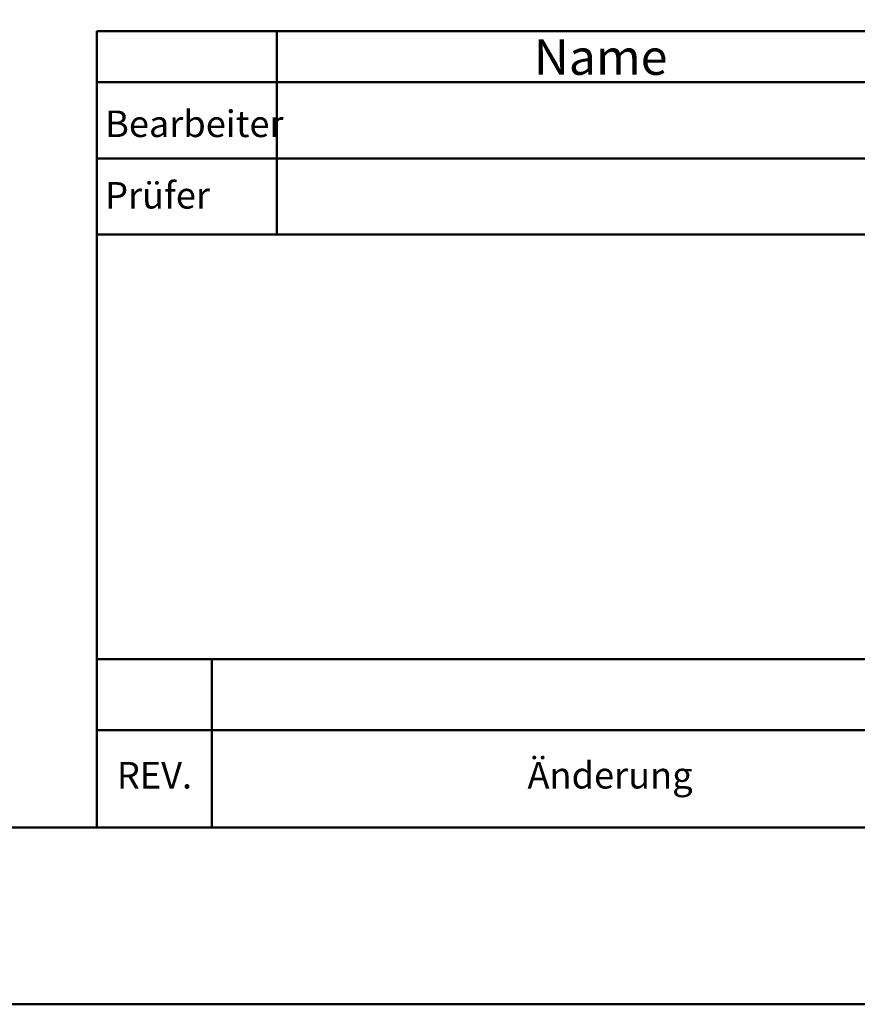
# Model space of a CAD drawing. Units: millimetres. Extents: x 0 to 3780, y 0 to 668.
# Drawn here: x 508 to 614, y 0 to 125 of the extents above; entities that cross this region are included whole.
import ezdxf
from ezdxf.enums import TextEntityAlignment as Align

# ---------------------------------------------------------------- set-up
doc = ezdxf.new("R2010")
doc.units = ezdxf.units.MM
doc.layers.add('AM_0', color=7, linetype='Continuous', lineweight=50)
doc.layers.add('AM_BOR', color=7, linetype='Continuous', lineweight=50)
doc.layers.add('AM_12', color=7, linetype='Continuous', lineweight=50, plot=False)
doc.styles.add('ISO Proportional', font='isocp.shx')
doc.styles.get("Standard").update_dxf_attribs({"font": 'isocp.shx'})

# ---------------------------------------------------------------- blocks, each defined once
blk = doc.blocks.new('DIN_A3_BOS')
at = {"layer": 'AM_12'}
blk.add_lwpolyline([(0, 0), (420, 0), (420, 297), (0, 297)], close=True, dxfattribs=at)
at = {"layer": 'AM_BOR'}
blk.add_lwpolyline([(20, 10), (410, 10), (410, 287), (20, 287)], close=True, dxfattribs=at)
blk = doc.blocks.new('TITLE_BOS')
at = {"layer": 'AM_BOR'}
for p, q in [((0, 45), (-180, 45)), ((-180, 45), (-180, 0)), ((-169.84, 45), (-169.84, 33.5)), ((-180, 42.1), (-110, 42.1)), ((-180, 37.8), (-110, 37.8)), ((-180, 33.5), (-110, 33.5)), ((-180, 0), (-180, 3.73))]:
    blk.add_line(p, q, dxfattribs=at)
blk.add_lwpolyline([(-180, 0), (0, 0), (0, 44.76)], dxfattribs=at)
blk.add_text('Name', height=2, dxfattribs=at).set_placement((-147.755, 42.524), align=Align.RIGHT)
at = {"layer": 'AM_BOR', "char_height": 1.5, "width": 39.7377, "attachment_point": 1}
for s, insert in [('{\\C1;Bearbeiter}', (-179.538, 40.507)), ('{\\C1;Prüfer}', (-179.538, 36.465))]:
    blk.add_mtext(s, dxfattribs=dict(at, insert=insert))
at = {"layer": 'AM_BOR'}
for tag, p, height in [('GEN-TITLE-DES1', (-108.62, 40.592), 3.645), ('GEN-TITLE-NAME', (-161.075, 38.817), 2), ('GEN-TITLE-DES2', (-108.496, 34.999), 3.645), ('NAME-PRUEFER', (-161.075, 34.596), 2), ('GEN-TITLE-DES2-ENG', (-108.62, 30.374), 3), ('ZEICHNUNGSNR', (-71.929, 25.566), 2.5), ('DOC_REVISION', (-30.944, 26.09), 2), ('PART_REVISION', (-30.944, 21.997), 2), ('GEN-TITLE-SCA', (-21.982, 21.546), 2.5), ('BAANNR.', (-71.886, 21.393), 2.5), ('CDN_STATUS', (-71.987, 17.737), 2.5)]:
    blk.add_attdef(tag, p, '', height=height, dxfattribs=at)
for tag, p in [('GEN-TITLE-DAT', (-119.596, 38.827)), ('DATUM-PRUEFER', (-119.596, 34.529))]:
    blk.add_attdef(tag, text='', height=2, dxfattribs=at).set_placement(p, align=Align.CENTER)
blk = doc.blocks.new('*T8')
at = {"color": 0, "linetype": 'ByBlock', "lineweight": -2}
for p, q in [((0, 9.5), (70, 9.5)), ((0, 0), (0, 9.5)), ((6.5, 0), (6.5, 9.5)), ((51.5, 0), (51.5, 9.5)), ((60, 0), (60, 9.5)), ((70, 0), (70, 9.5)), ((0, 5.5), (70, 5.5)), ((0, 0), (70, 0))]:
    blk.add_line(p, q, dxfattribs=at)
at = {"color": 0, "char_height": 1.5, "attachment_point": 5, "style": 'ISO Proportional'}
for s, insert, width in [('Änderung', (29, 2.75), 44), ('REV.', (3.25, 2.75), 5.5), ('Name', (55.75, 2.75), 7.5), ('Datum', (65, 2.75), 9)]:
    blk.add_mtext(s, dxfattribs=dict(at, insert=insert, width=width))
blk = doc.blocks.new('vaac_RevBlock')
blk.add_blockref('*T8', (-70, 0))

msp = doc.modelspace()

# ---------------------------------------------------------------- block references
at = {"layer": 'AM_0', "lineweight": 0, "xscale": 2.25, "yscale": 2.25, "zscale": 2.25}
for name, p in [('DIN_A3_BOS', (0, 0)), ('TITLE_BOS', (922.5, 22.5))]:
    msp.add_blockref(name, p, dxfattribs=at)
at = {"layer": 'AM_0', "xscale": 2.25, "yscale": 2.25, "zscale": 2.25}
msp.add_blockref('vaac_RevBlock', (675, 22.5), dxfattribs=at)

doc.saveas('drawing.dxf')
